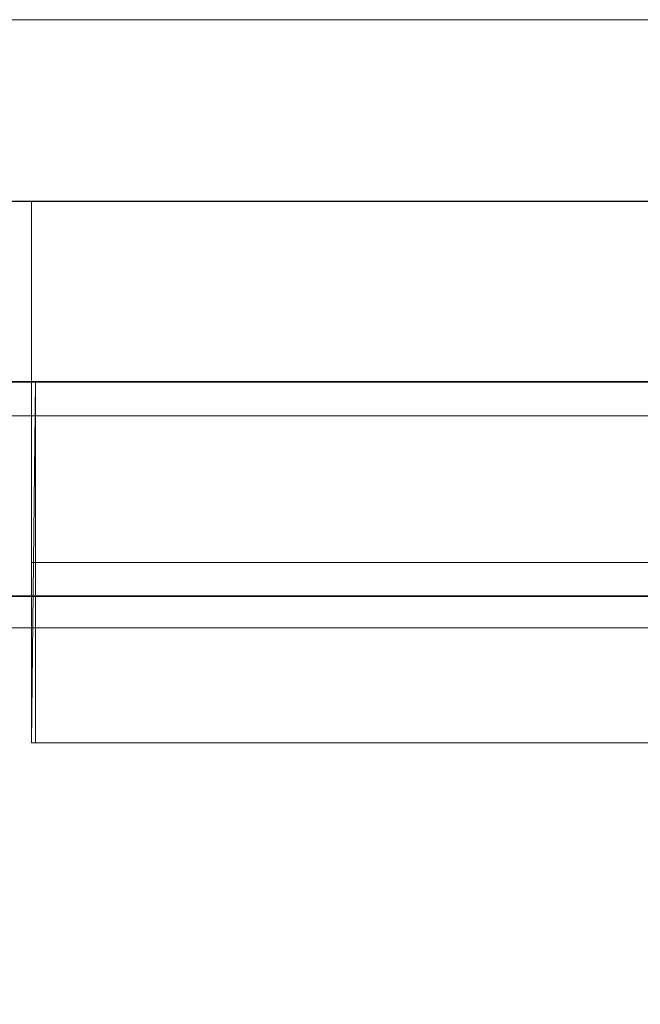
# Model space of a CAD drawing. Units: inches. Extents: x 28 to 264, y 16 to 207.
# Drawn here: x 199 to 199, y 192 to 193 of the extents above; entities that cross this region are included whole.
import ezdxf

# ---------------------------------------------------------------- set-up
doc = ezdxf.new("R2010")
doc.units = ezdxf.units.IN
doc.header["$LTSCALE"] = 6
doc.header["$MEASUREMENT"] = 0
doc.layers.add('END VIEW', color=7, linetype='Continuous')

msp = doc.modelspace()

# ---------------------------------------------------------------- linework, layer by layer
at = {"layer": 'END VIEW', "lineweight": 9, "elevation": -0.7859, "flags": 128}
for points in [[(199.48238, 192.60022), (198.68506, 192.60022), (198.68506, 192.65922), (199.48238, 192.65922)], [(197.28963, 190.21482), (197.28963, 192.62959), (199.53086, 192.62959), (199.53086, 190.21482)], [(199.49357, 192.62963), (197.32707, 192.62963), (199.49357, 192.62963)], [(199.39404, 192.62959), (198.97225, 192.62959), (199.39404, 192.62959)], [(199.53086, 190.18546), (199.53086, 192.60023), (197.28963, 192.60023), (197.28963, 190.18546), (197.28963, 192.60022), (199.53086, 192.60022), (199.53086, 190.18546)], [(197.28963, 190.18546), (197.28963, 192.60023), (199.53086, 192.60023), (199.53086, 190.18546)], [(197.28963, 190.18546), (197.28963, 192.60023), (199.53086, 192.60023), (199.53086, 190.18546), (199.53086, 192.60022), (199.53086, 190.18546)], [(197.28963, 190.18546), (197.28963, 192.60023), (199.53086, 192.60023), (199.53086, 190.18546)], [(197.28963, 190.18546), (197.28963, 192.60023), (199.53086, 192.60023), (199.53086, 190.18546)], [(197.28963, 190.18546), (197.28963, 192.60022), (199.53086, 192.60022), (199.53086, 190.18546)], [(197.28963, 190.18546), (197.28963, 192.60022), (199.53086, 192.60022), (199.53086, 190.18546)], [(197.28963, 190.18546), (197.28963, 192.60022), (199.53086, 192.60022), (197.28963, 192.60022), (197.28963, 190.18546)], [(197.32707, 192.60027), (199.49357, 192.60027)], [(197.32707, 192.60027), (199.49357, 192.60027)], [(199.49357, 192.60027), (197.32707, 192.60027)], [(197.32707, 192.60027), (199.49357, 192.60027)], [(199.49357, 192.60027), (197.32707, 192.60027)], [(197.32707, 192.60027), (199.49357, 192.60027)], [(199.49357, 192.60027), (197.32707, 192.60027)], [(197.32707, 192.60027), (199.49357, 192.60027)], [(199.49357, 192.60027), (197.32707, 192.60027)], [(197.32707, 192.60027), (199.49357, 192.60027)], [(197.32707, 192.60027), (199.49357, 192.60027)], [(199.49357, 192.60016), (197.32707, 192.60016)], [(199.49357, 192.60016), (197.32707, 192.60016)], [(199.49357, 192.60016), (197.32707, 192.60016)], [(199.39404, 192.54137), (198.97225, 192.54137), (199.39487, 192.54137), (198.97287, 192.54137), (198.97287, 192.60022), (198.97225, 192.54137), (199.39404, 192.54137), (198.97225, 192.54137), (198.97225, 192.60022), (198.97225, 192.54137), (199.39404, 192.54137), (198.97225, 192.54137), (198.97225, 192.60023), (198.97225, 192.54137), (199.39404, 192.54137), (198.97225, 192.54137), (198.97225, 192.60023), (198.97225, 192.54137), (198.97225, 192.60023), (199.39404, 192.60023), (198.97225, 192.60023), (198.97225, 192.54137), (198.97225, 192.60022), (199.39404, 192.60022), (198.97287, 192.60022), (199.39487, 192.60022)], [(199.39404, 192.60023), (198.97225, 192.60023), (199.39404, 192.60023)], [(199.52835, 192.49006), (199.52608, 192.49887), (199.52357, 192.50742), (199.52055, 192.51572), (199.51678, 192.52402), (199.5125, 192.53181), (199.50772, 192.53936), (199.50269, 192.54665), (199.49691, 192.5537), (199.49087, 192.56024), (199.48433, 192.56627), (199.47729, 192.57206), (199.47, 192.57709), (199.46245, 192.58187), (199.45466, 192.58614), (199.44636, 192.58991), (199.43806, 192.59293), (199.4295, 192.59545), (199.4207, 192.59771), (199.4119, 192.59897), (199.40309, 192.59998), (199.39404, 192.60023), (198.97225, 192.60023), (199.39404, 192.60023)], [(199.39404, 192.60022), (198.97225, 192.60022), (199.39404, 192.60022)], [(197.32707, 192.59465), (199.49357, 192.59465)], [(199.49357, 192.59465), (197.32707, 192.59465)], [(197.32707, 192.56529), (199.49357, 192.56529)], [(199.49357, 192.56529), (197.32707, 192.56529)], [(197.32707, 192.56529), (199.49357, 192.56529)], [(197.32707, 192.56529), (199.49357, 192.56529)], [(197.32707, 192.56529), (199.49357, 192.56529)], [(197.32707, 192.56528), (199.49357, 192.56528)], [(199.49357, 192.56528), (197.32707, 192.56528)], [(197.32707, 192.56528), (199.49357, 192.56528)], [(199.49357, 192.56528), (197.32707, 192.56528)], [(199.49357, 192.56528), (197.32707, 192.56528)], [(197.32707, 192.56528), (199.49357, 192.56528)], [(199.49357, 192.56528), (197.32707, 192.56528)], [(199.49357, 192.56518), (197.32707, 192.56518)], [(199.49357, 192.56518), (197.32707, 192.56518)], [(197.28943, 190.33275), (197.28943, 192.56008), (199.53107, 192.56008), (199.53107, 190.33275)], [(197.28943, 190.33275), (197.28943, 192.56008), (199.53107, 192.56008), (199.53107, 190.33275)], [(199.39404, 192.54137), (198.97225, 192.54137), (199.39404, 192.54137)]]:
    msp.add_lwpolyline(points, dxfattribs=at)
for points in [[(199.53086, 192.62959), (199.53086, 190.21482), (197.28963, 190.21482), (197.28963, 192.62959)], [(198.97225, 192.57073), (199.39404, 192.57073), (198.97225, 192.57073), (198.97225, 192.62959)]]:
    msp.add_lwpolyline(points, close=True, dxfattribs=at)

doc.saveas('drawing.dxf')
